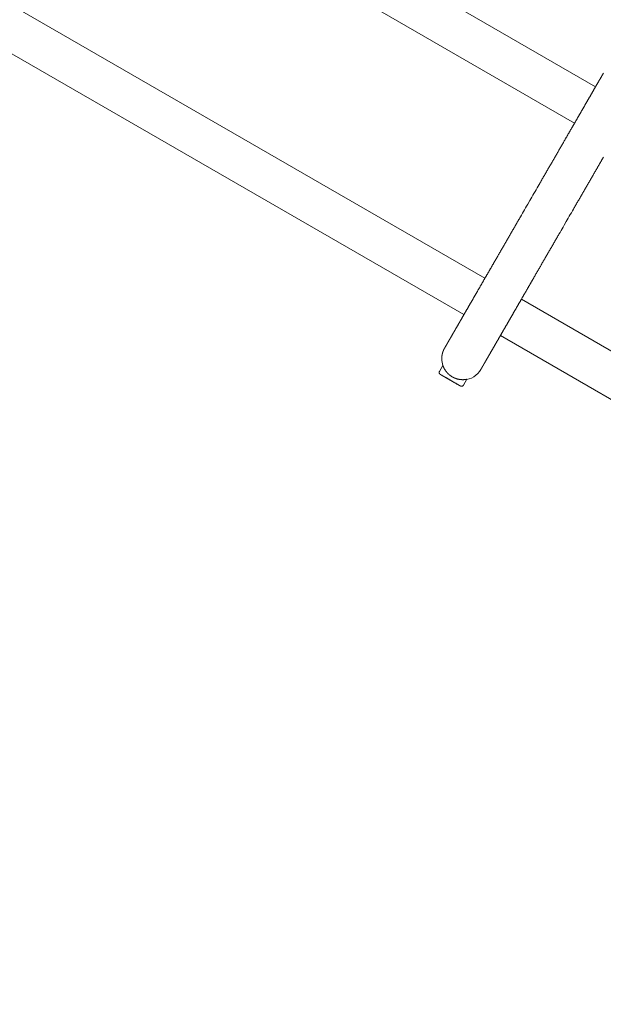
# Model space of a CAD drawing. Extents: x -7891 to 15297, y -5998 to 5934.
# Drawn here: x 8307 to 8835, y -238 to 652 of the extents above; entities that cross this region are included whole.
import ezdxf

# ---------------------------------------------------------------- set-up
doc = ezdxf.new("R2010")
doc.units = 0
doc.header["$MEASUREMENT"] = 0
doc.layers.add('B', color=3, linetype='Continuous')
doc.layers.add('PV', color=255, linetype='Continuous')
doc.styles.add('KATALOG', font='PlutoSansLight.ttf')
doc.dimstyles.new('KATALOG', dxfattribs={"dimscale": 200, "dimtxt": 1.75, "dimasz": 1, "dimexe": 0, "dimexo": 0, "dimgap": 0.3, "dimtad": 1, "dimlfac": 0.001, "dimrnd": 0.05, "dimzin": 0, "dimtxsty": 'KATALOG', "dimblk1": 'KATPFEIL', "dimblk2": 'KATPFEIL', "dimsah": 1, "dimcen": 1, "dimse1": 1, "dimse2": 1, "dimclrd": 256, "dimclre": 256, "dimclrt": 3, "dimadec": 0, "dimazin": 0, "dimtfac": 1, "dimtmove": 0, "dimatfit": 3, "dimldrblk": 'KATPFEIL', "dimfxl": 0, "dimtvp": 1, "dimtolj": 1, "dimtzin": 0, "dimarcsym": 0})

# ---------------------------------------------------------------- blocks, each defined once
blk = doc.blocks.new('KATPFEIL')
at = {"layer": 'B', "ltscale": 1000}
for p, q in [((0, -1), (0, 1)), ((-1, 0), (0, 0)), ((1, 0), (0, 0))]:
    blk.add_line(p, q, dxfattribs=at)
blk = doc.blocks.new('*D13')
at = {"layer": 'B', "lineweight": -2, "transparency": 16777216}
blk.add_line((15097.11, 5534), (15097.11, -4198.49), dxfattribs=at)
at = {"layer": 'Defpoints', "color": 0, "transparency": 16777216}
for p in [(-518.11, 5734), (2231.33, -4398.49), (15097.11, -4398.49)]:
    blk.add_point(p, dxfattribs=at)
at = {"layer": 'B', "lineweight": -2, "transparency": 16777216, "xscale": 200, "yscale": 200, "zscale": 200}
for p, rotation in [((15097.11, 5734), 90), ((15097.11, -4398.49), 270)]:
    blk.add_blockref('KATPFEIL', p, dxfattribs=dict(at, rotation=rotation))
at = {"layer": 'B', "color": 3, "transparency": 16777216, "insert": (14815.79, 667.76), "char_height": 350, "attachment_point": 5, "rotation": 90, "style": 'KATALOG'}
blk.add_mtext('\\A1;10,15', dxfattribs=at)
blk = doc.blocks.new('*D15')
at = {"layer": 'B', "lineweight": -2, "transparency": 16777216}
blk.add_line((14497.11, 4034), (14497.11, -2660.25), dxfattribs=at)
at = {"layer": 'Defpoints', "color": 0, "transparency": 16777216}
for p in [(-518.11, 4234), (2409.86, -2860.25), (14497.11, -2860.25)]:
    blk.add_point(p, dxfattribs=at)
at = {"layer": 'B', "lineweight": -2, "transparency": 16777216, "xscale": 200, "yscale": 200, "zscale": 200}
for p, rotation in [((14497.11, 4234), 90), ((14497.11, -2860.25), 270)]:
    blk.add_blockref('KATPFEIL', p, dxfattribs=dict(at, rotation=rotation))
at = {"layer": 'B', "color": 3, "transparency": 16777216, "insert": (14215.79, 686.88), "char_height": 350, "attachment_point": 5, "rotation": 90, "style": 'KATALOG'}
blk.add_mtext('\\A1;7,10', dxfattribs=at)
blk = doc.blocks.new('*D16')
at = {"layer": 'B', "lineweight": -2, "transparency": 16777216}
blk.add_line((13497.12, -5798.49), (-7490.77, -5798.49), dxfattribs=at)
at = {"layer": 'Defpoints', "color": 0, "transparency": 16777216}
for p in [(-7690.77, 1877.35), (13697.12, 779.51), (-7690.77, -5798.49)]:
    blk.add_point(p, dxfattribs=at)
at = {"layer": 'B', "lineweight": -2, "transparency": 16777216, "xscale": 200, "yscale": 200, "zscale": 200, "rotation": 180}
blk.add_blockref('KATPFEIL', (-7690.77, -5798.49), dxfattribs=at)
at = {"layer": 'B', "lineweight": -2, "transparency": 16777216, "xscale": 200, "yscale": 200, "zscale": 200}
blk.add_blockref('KATPFEIL', (13697.12, -5798.49), dxfattribs=at)
at = {"layer": 'B', "color": 3, "transparency": 16777216, "insert": (3003.17, -5517.17), "char_height": 350, "attachment_point": 5, "style": 'KATALOG'}
blk.add_mtext('\\A1;21,40', dxfattribs=at)
blk = doc.blocks.new('*D17')
at = {"layer": 'B', "lineweight": -2, "transparency": 16777216}
blk.add_line((11953.01, -5198.49), (-6005.17, -5198.49), dxfattribs=at)
at = {"layer": 'Defpoints', "color": 0, "transparency": 16777216}
for p in [(-6205.17, 1913.36), (12153.01, 811.65), (-6205.17, -5198.49)]:
    blk.add_point(p, dxfattribs=at)
at = {"layer": 'B', "lineweight": -2, "transparency": 16777216, "xscale": 200, "yscale": 200, "zscale": 200, "rotation": 180}
blk.add_blockref('KATPFEIL', (-6205.17, -5198.49), dxfattribs=at)
at = {"layer": 'B', "lineweight": -2, "transparency": 16777216, "xscale": 200, "yscale": 200, "zscale": 200}
blk.add_blockref('KATPFEIL', (12153.01, -5198.49), dxfattribs=at)
at = {"layer": 'B', "color": 3, "transparency": 16777216, "insert": (2973.92, -4917.17), "char_height": 350, "attachment_point": 5, "style": 'KATALOG'}
blk.add_mtext('\\A1;18,35', dxfattribs=at)

msp = doc.modelspace()

# ---------------------------------------------------------------- linework, layer by layer
at = {"layer": 'PV', "color": 0, "linetype": 'Continuous', "lineweight": 0}
for points in [[(8827.934, 591.736), (7994.815, 1072.741)], [(8808.931, 558.829), (7975.811, 1039.834)], [(8727.931, 418.533), (7894.811, 899.538)], [(8708.934, 385.622), (7875.815, 866.627)], [(8688.91, 345.826), (8688.91, 345.953), (8688.911, 346.078), (8688.913, 346.2), (8688.915, 346.319), (8688.917, 346.436), (8688.92, 346.55), (8688.924, 346.662), (8688.928, 346.771), (8688.933, 346.878), (8688.938, 346.983), (8688.943, 347.086), (8688.949, 347.186), (8688.956, 347.284), (8688.962, 347.38), (8688.969, 347.474), (8688.977, 347.566), (8688.985, 347.655), (8688.993, 347.743), (8689.001, 347.829), (8689.01, 347.913), (8689.019, 347.996), (8689.028, 348.076), (8689.038, 348.155), (8689.048, 348.232), (8689.058, 348.308), (8689.068, 348.381), (8689.078, 348.454), (8689.089, 348.525), (8689.099, 348.594), (8689.11, 348.662), (8689.121, 348.728), (8689.132, 348.793), (8689.143, 348.857), (8689.154, 348.92), (8689.165, 348.982), (8689.177, 349.042), (8689.188, 349.101), (8689.199, 349.159), (8689.21, 349.216), (8689.221, 349.272), (8689.232, 349.327), (8689.243, 349.382), (8689.254, 349.435), (8689.265, 349.488), (8689.276, 349.54), (8689.287, 349.591), (8689.297, 349.641), (8689.307, 349.691), (8689.317, 349.74), (8689.328, 349.789), (8689.338, 349.837), (8689.348, 349.884), (8689.358, 349.931), (8689.368, 349.977), (8689.387, 350.068), (8689.407, 350.156), (8689.426, 350.242), (8689.445, 350.325), (8689.464, 350.407), (8689.482, 350.486), (8689.501, 350.563), (8689.519, 350.638), (8689.536, 350.71), (8689.554, 350.781), (8689.572, 350.85), (8689.589, 350.917), (8689.606, 350.982), (8689.623, 351.045), (8689.639, 351.106), (8689.655, 351.166), (8689.672, 351.224), (8689.688, 351.28), (8689.703, 351.335), (8689.719, 351.387), (8689.734, 351.439), (8689.749, 351.489), (8689.764, 351.537), (8689.779, 351.584), (8689.794, 351.63), (8689.808, 351.674), (8689.822, 351.717), (8689.836, 351.759), (8689.85, 351.8), (8689.863, 351.839), (8689.877, 351.877), (8689.89, 351.914), (8689.903, 351.951), (8689.916, 351.986), (8689.929, 352.02), (8689.941, 352.053), (8689.953, 352.086), (8689.966, 352.117), (8689.978, 352.148), (8689.989, 352.178), (8690.001, 352.208), (8690.013, 352.237), (8690.024, 352.265), (8690.046, 352.319), (8690.067, 352.372), (8690.088, 352.423), (8690.108, 352.473), (8690.128, 352.522), (8690.147, 352.571), (8690.166, 352.619), (8690.184, 352.666), (8690.201, 352.712), (8690.218, 352.756), (8690.235, 352.8), (8690.252, 352.842), (8690.268, 352.883), (8690.284, 352.923), (8690.299, 352.961), (8690.314, 352.999), (8690.329, 353.035), (8690.343, 353.071), (8690.357, 353.105), (8690.37, 353.139), (8690.384, 353.172), (8690.397, 353.203), (8690.409, 353.234), (8690.422, 353.263), (8690.434, 353.292), (8690.446, 353.32), (8690.457, 353.347), (8690.468, 353.374), (8690.479, 353.399), (8690.49, 353.424), (8690.501, 353.448), (8690.511, 353.471), (8690.521, 353.494), (8690.531, 353.516), (8690.54, 353.537), (8690.549, 353.558), (8690.558, 353.578), (8690.576, 353.617), (8690.593, 353.653), (8690.609, 353.687), (8690.624, 353.72), (8690.639, 353.751), (8690.653, 353.781), (8690.667, 353.809), (8690.68, 353.837), (8690.693, 353.864), (8690.706, 353.89), (8690.73, 353.941), (8690.742, 353.966), (8690.753, 353.99), (8690.764, 354.013), (8690.775, 354.036), (8690.785, 354.057), (8690.795, 354.079), (8690.805, 354.099), (8690.815, 354.119), (8690.824, 354.138), (8690.833, 354.157), (8690.842, 354.175), (8690.85, 354.192), (8690.867, 354.225), (8690.882, 354.256), (8690.897, 354.286), (8690.91, 354.313), (8690.923, 354.339), (8690.936, 354.364), (8690.948, 354.387), (8690.959, 354.409), (8690.97, 354.43), (8690.98, 354.451), (8690.99, 354.47), (8691, 354.489), (8691.009, 354.507), (8691.018, 354.525), (8691.027, 354.542), (8691.035, 354.558), (8691.043, 354.573), (8691.051, 354.588), (8691.058, 354.602), (8691.065, 354.616), (8691.079, 354.642), (8691.091, 354.666), (8691.103, 354.688), (8691.114, 354.708), (8691.124, 354.728), (8691.134, 354.746), (8691.143, 354.763), (8691.151, 354.779), (8691.16, 354.794), (8691.168, 354.809), (8691.175, 354.823), (8691.182, 354.836), (8691.189, 354.848), (8691.195, 354.86), (8691.201, 354.871), (8691.212, 354.892), (8691.223, 354.911), (8691.232, 354.929), (8691.241, 354.945), (8691.25, 354.96), (8691.257, 354.974), (8691.264, 354.987), (8691.271, 354.999), (8691.277, 355.01), (8691.283, 355.02), (8691.288, 355.03), (8691.293, 355.04), (8691.303, 355.057), (8691.311, 355.072), (8691.319, 355.086), (8691.326, 355.098), (8691.332, 355.109), (8691.338, 355.119), (8691.343, 355.129), (8691.348, 355.138), (8691.353, 355.146), (8691.357, 355.154), (8691.365, 355.169), (8691.372, 355.181), (8691.378, 355.192), (8691.384, 355.202), (8691.389, 355.21), (8691.397, 355.225), (8691.413, 355.252), (8691.428, 355.278), (8691.441, 355.303), (8691.455, 355.326), (8691.467, 355.348), (8691.48, 355.369), (8691.492, 355.39), (8691.538, 355.472), (8691.55, 355.493), (8691.563, 355.514), (8691.575, 355.536), (8691.589, 355.559), (8691.603, 355.584), (8691.618, 355.61), (8691.634, 355.637), (8691.65, 355.666), (8691.668, 355.697), (8691.687, 355.73), (8691.707, 355.765), (8691.727, 355.8), (8691.748, 355.837), (8691.77, 355.874), (8691.793, 355.913), (8691.816, 355.954), (8691.84, 355.995), (8691.864, 356.038), (8691.889, 356.082), (8691.915, 356.127), (8691.942, 356.173), (8691.969, 356.22), (8691.997, 356.269), (8692.026, 356.319), (8692.056, 356.37), (8692.086, 356.423), (8692.117, 356.476), (8692.148, 356.531), (8692.181, 356.587), (8692.214, 356.644), (8692.247, 356.703), (8692.282, 356.763), (8692.317, 356.824), (8692.353, 356.886), (8692.389, 356.949), (8692.427, 357.014), (8692.465, 357.08), (8692.504, 357.147), (8692.543, 357.216), (8692.583, 357.285), (8692.624, 357.356), (8692.666, 357.428), (8692.708, 357.501), (8692.751, 357.576), (8692.794, 357.652), (8692.839, 357.729), (8692.884, 357.807), (8692.93, 357.886), (8692.976, 357.967), (8693.024, 358.049), (8693.071, 358.132), (8693.12, 358.217), (8693.169, 358.302), (8693.22, 358.389), (8693.27, 358.477), (8693.322, 358.566), (8693.374, 358.657), (8693.427, 358.748), (8693.48, 358.841), (8693.535, 358.935), (8693.59, 359.031), (8693.645, 359.127), (8693.702, 359.225), (8693.759, 359.324), (8693.817, 359.424), (8693.875, 359.526), (8693.934, 359.629), (8693.994, 359.732), (8694.055, 359.837), (8694.116, 359.944), (8694.178, 360.051), (8694.241, 360.16), (8694.304, 360.27), (8694.368, 360.381), (8694.433, 360.493), (8694.499, 360.607), (8694.565, 360.722), (8694.632, 360.838), (8694.699, 360.955), (8694.768, 361.073), (8694.837, 361.193), (8694.906, 361.313), (8694.977, 361.435), (8695.048, 361.558), (8695.119, 361.683), (8695.192, 361.808), (8695.265, 361.935), (8695.339, 362.063), (8695.413, 362.192), (8695.488, 362.322), (8695.564, 362.454), (8695.641, 362.586), (8695.718, 362.72), (8695.796, 362.855), (8695.874, 362.991), (8695.954, 363.129), (8696.034, 363.267), (8696.114, 363.407), (8696.196, 363.548), (8696.278, 363.69), (8696.36, 363.834), (8696.444, 363.978), (8696.528, 364.124), (8696.612, 364.271), (8696.698, 364.418), (8696.784, 364.568), (8696.871, 364.718), (8696.958, 364.869), (8697.046, 365.022), (8697.135, 365.176), (8697.224, 365.331), (8697.314, 365.487), (8697.405, 365.644), (8697.496, 365.803), (8697.589, 365.962), (8697.681, 366.123), (8697.775, 366.285), (8697.869, 366.448), (8697.964, 366.612), (8698.059, 366.778), (8698.155, 366.944), (8698.252, 367.112), (8698.349, 367.281), (8698.447, 367.451), (8698.546, 367.622), (8698.645, 367.794), (8698.745, 367.967), (8698.846, 368.142), (8698.947, 368.317), (8699.049, 368.494), (8699.152, 368.672), (8699.255, 368.851), (8699.359, 369.031), (8699.464, 369.213), (8699.569, 369.395), (8699.675, 369.579), (8699.782, 369.763), (8699.889, 369.949), (8699.997, 370.136), (8700.105, 370.324), (8700.214, 370.513), (8700.324, 370.703), (8700.435, 370.894), (8700.546, 371.087), (8700.657, 371.28), (8700.77, 371.475), (8700.883, 371.671), (8700.996, 371.868), (8701.11, 372.066), (8701.225, 372.265), (8701.341, 372.465), (8701.457, 372.666), (8701.574, 372.868), (8701.691, 373.072), (8701.809, 373.276), (8701.928, 373.482), (8702.047, 373.689), (8702.167, 373.896), (8702.288, 374.105), (8702.409, 374.315), (8702.53, 374.526), (8702.653, 374.738), (8702.776, 374.951), (8702.899, 375.166), (8703.024, 375.381), (8703.149, 375.597), (8703.274, 375.815), (8703.4, 376.033), (8703.527, 376.253), (8703.654, 376.473), (8703.782, 376.695), (8703.911, 376.918), (8704.04, 377.142), (8704.169, 377.366), (8704.3, 377.592), (8704.431, 377.819), (8704.562, 378.047), (8704.694, 378.276), (8704.827, 378.506), (8704.961, 378.737), (8705.095, 378.969), (8705.229, 379.202), (8705.364, 379.437), (8705.5, 379.672), (8705.636, 379.908), (8705.773, 380.145), (8705.911, 380.383), (8706.049, 380.623), (8706.188, 380.863), (8706.327, 381.104), (8706.467, 381.347), (8706.607, 381.59), (8706.748, 381.834), (8706.89, 382.08), (8707.032, 382.326), (8707.175, 382.573), (8707.318, 382.822), (8707.462, 383.071), (8707.606, 383.321), (8707.751, 383.573), (8707.897, 383.825), (8708.043, 384.078), (8708.19, 384.333), (8708.337, 384.588), (8708.485, 384.844), (8708.634, 385.101), (8708.783, 385.36), (8708.932, 385.619), (8709.083, 385.879), (8709.233, 386.14), (8709.385, 386.402), (8709.536, 386.665), (8709.689, 386.929), (8709.842, 387.194), (8709.995, 387.46), (8710.149, 387.727), (8710.304, 387.995), (8710.459, 388.264), (8710.615, 388.533), (8710.771, 388.804), (8710.928, 389.076), (8711.085, 389.348), (8711.243, 389.622), (8711.401, 389.896), (8711.56, 390.171), (8711.719, 390.448), (8711.879, 390.725), (8712.04, 391.003), (8712.201, 391.282), (8712.363, 391.562), (8712.525, 391.843), (8712.687, 392.125), (8712.851, 392.407), (8713.014, 392.691), (8713.178, 392.975), (8713.343, 393.261), (8713.508, 393.547), (8713.674, 393.834), (8713.84, 394.122), (8714.007, 394.411), (8714.175, 394.701), (8714.342, 394.992), (8714.511, 395.283), (8714.68, 395.576), (8714.849, 395.869), (8715.019, 396.164), (8715.189, 396.459), (8715.36, 396.755), (8715.531, 397.051), (8715.703, 397.349), (8715.875, 397.648), (8716.048, 397.947), (8716.222, 398.247), (8716.395, 398.549), (8716.57, 398.851), (8716.745, 399.153), (8716.92, 399.457), (8717.096, 399.762), (8717.272, 400.067), (8717.449, 400.373), (8717.626, 400.68), (8717.803, 400.988), (8717.982, 401.297), (8718.16, 401.606), (8718.339, 401.917), (8718.519, 402.228), (8718.699, 402.54), (8718.88, 402.852), (8719.061, 403.166), (8719.242, 403.48), (8719.424, 403.795), (8719.606, 404.111), (8719.789, 404.428), (8719.973, 404.746), (8720.156, 405.064), (8720.34, 405.383), (8720.525, 405.703), (8720.71, 406.024), (8720.896, 406.345), (8721.082, 406.668), (8721.268, 406.991), (8721.455, 407.314), (8721.643, 407.639), (8721.83, 407.964), (8722.019, 408.29), (8722.207, 408.617), (8722.396, 408.945), (8722.586, 409.273), (8722.776, 409.602), (8722.966, 409.932), (8723.157, 410.263), (8723.348, 410.594), (8723.54, 410.926), (8723.732, 411.259), (8723.925, 411.592), (8724.118, 411.927), (8724.311, 412.261), (8724.505, 412.597), (8724.699, 412.934), (8724.893, 413.271), (8725.088, 413.608), (8725.284, 413.947), (8725.48, 414.286), (8725.676, 414.626), (8725.873, 414.967), (8726.07, 415.308), (8726.267, 415.65), (8726.465, 415.993), (8726.663, 416.336), (8726.862, 416.68), (8727.061, 417.025), (8727.26, 417.37), (8727.46, 417.716), (8727.66, 418.063), (8727.861, 418.411), (8728.061, 418.759), (8728.263, 419.107), (8728.464, 419.457), (8728.667, 419.807), (8728.869, 420.158), (8729.072, 420.509), (8729.275, 420.861), (8729.479, 421.214), (8729.682, 421.567), (8729.887, 421.921), (8730.091, 422.275), (8730.296, 422.63), (8730.502, 422.986), (8730.707, 423.342), (8730.914, 423.699), (8731.12, 424.057), (8731.327, 424.415), (8731.534, 424.774), (8731.741, 425.134), (8731.949, 425.494), (8732.157, 425.854), (8732.366, 426.215), (8732.575, 426.577), (8732.784, 426.94), (8732.993, 427.302), (8733.203, 427.666), (8733.414, 428.03), (8733.624, 428.395), (8733.835, 428.76), (8734.046, 429.126), (8734.258, 429.492), (8734.469, 429.859), (8734.682, 430.227), (8734.894, 430.595), (8735.107, 430.963), (8735.32, 431.332), (8735.533, 431.702), (8735.747, 432.072), (8735.961, 432.443), (8736.39, 433.186), (8736.82, 433.931), (8737.251, 434.678), (8737.684, 435.428), (8738.118, 436.179), (8738.553, 436.932), (8738.988, 437.687), (8739.426, 438.444), (8739.864, 439.203), (8740.303, 439.964), (8740.743, 440.727), (8741.185, 441.491), (8741.627, 442.258), (8742.07, 443.026), (8742.515, 443.795), (8742.96, 444.567), (8743.406, 445.34), (8743.854, 446.115), (8744.302, 446.891), (8744.751, 447.669), (8745.201, 448.448), (8745.652, 449.229), (8746.103, 450.012), (8746.556, 450.796), (8747.009, 451.581), (8747.463, 452.368), (8747.918, 453.156), (8748.374, 453.945), (8748.831, 454.736), (8749.288, 455.528), (8749.746, 456.321), (8750.204, 457.116), (8750.664, 457.911), (8751.124, 458.708), (8751.584, 459.506), (8752.046, 460.305), (8752.508, 461.105), (8752.97, 461.906), (8753.433, 462.709), (8753.897, 463.512), (8754.361, 464.316), (8754.826, 465.121), (8755.291, 465.927), (8755.757, 466.733), (8756.223, 467.541), (8756.69, 468.349), (8757.157, 469.159), (8757.625, 469.968), (8758.093, 470.779), (8758.561, 471.59), (8759.03, 472.402), (8759.499, 473.215), (8759.968, 474.028), (8760.908, 475.656), (8761.849, 477.285), (8762.791, 478.917), (8763.734, 480.55), (8764.677, 482.184), (8765.621, 483.819), (8766.566, 485.455), (8768.456, 488.728), (8770.345, 492.001), (8771.29, 493.637), (8772.234, 495.272), (8773.177, 496.907), (8774.12, 498.54), (8775.062, 500.171), (8776.003, 501.801), (8776.943, 503.428), (8777.412, 504.242), (8777.881, 505.054), (8778.35, 505.866), (8778.818, 506.677), (8779.286, 507.488), (8779.754, 508.297), (8780.221, 509.106), (8780.688, 509.915), (8781.154, 510.722), (8781.62, 511.529), (8782.085, 512.335), (8782.55, 513.14), (8783.014, 513.944), (8783.478, 514.747), (8783.941, 515.549), (8784.403, 516.35), (8784.865, 517.15), (8785.327, 517.949), (8785.787, 518.747), (8786.247, 519.544), (8786.707, 520.339), (8787.165, 521.134), (8787.623, 521.927), (8788.08, 522.719), (8788.537, 523.509), (8788.993, 524.299), (8789.448, 525.087), (8789.902, 525.873), (8790.355, 526.658), (8790.808, 527.442), (8791.259, 528.224), (8791.71, 529.005), (8792.16, 529.785), (8792.609, 530.562), (8793.058, 531.338), (8793.505, 532.113), (8793.951, 532.886), (8794.396, 533.657), (8794.841, 534.427), (8795.284, 535.195), (8795.727, 535.961), (8796.168, 536.725), (8796.608, 537.488), (8797.047, 538.248), (8797.486, 539.007), (8797.923, 539.764), (8798.359, 540.519), (8798.793, 541.272), (8799.227, 542.023), (8799.66, 542.772), (8800.091, 543.519), (8800.521, 544.264), (8800.736, 544.636), (8800.95, 545.007), (8801.164, 545.378), (8801.378, 545.748), (8801.591, 546.118), (8801.804, 546.487), (8802.017, 546.855), (8802.229, 547.223), (8802.442, 547.591), (8802.653, 547.957), (8802.865, 548.324), (8803.076, 548.689), (8803.287, 549.054), (8803.497, 549.419), (8803.708, 549.783), (8803.918, 550.147), (8804.127, 550.509), (8804.336, 550.872), (8804.545, 551.233), (8804.754, 551.594), (8804.962, 551.955), (8805.17, 552.315), (8805.377, 552.674), (8805.584, 553.033), (8805.791, 553.391), (8805.997, 553.749), (8806.204, 554.105), (8806.409, 554.462), (8806.615, 554.817), (8806.82, 555.172), (8807.024, 555.527), (8807.229, 555.881), (8807.433, 556.234), (8807.636, 556.586), (8807.839, 556.938), (8808.042, 557.289), (8808.244, 557.64), (8808.447, 557.99), (8808.648, 558.339), (8808.85, 558.688), (8809.051, 559.036), (8809.251, 559.383), (8809.451, 559.73), (8809.651, 560.076), (8809.85, 560.421), (8810.049, 560.766), (8810.248, 561.11), (8810.446, 561.453), (8810.644, 561.795), (8810.841, 562.137), (8811.038, 562.479), (8811.235, 562.819), (8811.431, 563.159), (8811.627, 563.498), (8811.823, 563.836), (8812.018, 564.174), (8812.212, 564.511), (8812.406, 564.847), (8812.6, 565.183), (8812.793, 565.518), (8812.986, 565.852), (8813.179, 566.185), (8813.371, 566.518), (8813.563, 566.85), (8813.754, 567.181), (8813.945, 567.511), (8814.135, 567.841), (8814.325, 568.17), (8814.515, 568.498), (8814.704, 568.826), (8814.892, 569.153), (8815.081, 569.479), (8815.268, 569.804), (8815.456, 570.128), (8815.643, 570.452), (8815.829, 570.775), (8816.015, 571.097), (8816.201, 571.418), (8816.386, 571.739), (8816.571, 572.059), (8816.755, 572.378), (8816.939, 572.696), (8817.122, 573.013), (8817.305, 573.33), (8817.487, 573.646), (8817.669, 573.961), (8817.85, 574.275), (8818.031, 574.588), (8818.212, 574.901), (8818.392, 575.213), (8818.572, 575.524), (8818.751, 575.834), (8818.929, 576.143), (8819.108, 576.452), (8819.285, 576.76), (8819.462, 577.066), (8819.639, 577.372), (8819.815, 577.678), (8819.991, 577.982), (8820.167, 578.286), (8820.341, 578.588), (8820.516, 578.89), (8820.689, 579.191), (8820.863, 579.491), (8821.036, 579.791), (8821.208, 580.089), (8821.38, 580.387), (8821.551, 580.683), (8821.722, 580.979), (8821.892, 581.274), (8822.062, 581.568), (8822.232, 581.861), (8822.4, 582.154), (8822.569, 582.445), (8822.736, 582.736), (8822.904, 583.026), (8823.071, 583.314), (8823.237, 583.602), (8823.403, 583.889), (8823.568, 584.175), (8823.733, 584.461), (8823.897, 584.745), (8824.06, 585.028), (8824.224, 585.311), (8824.386, 585.593), (8824.548, 585.873), (8824.71, 586.153), (8824.871, 586.432), (8825.032, 586.71), (8825.192, 586.987), (8825.351, 587.263), (8825.51, 587.538), (8825.668, 587.813), (8825.826, 588.086), (8825.983, 588.358), (8826.14, 588.63), (8826.296, 588.9), (8826.452, 589.17), (8826.607, 589.438), (8826.762, 589.706), (8826.916, 589.973), (8827.069, 590.238), (8827.222, 590.503), (8827.375, 590.767), (8827.526, 591.03), (8827.678, 591.292), (8827.828, 591.553), (8827.979, 591.813), (8828.128, 592.072), (8828.277, 592.33), (8828.426, 592.587), (8828.574, 592.843), (8828.721, 593.098), (8828.868, 593.352), (8829.014, 593.606), (8829.16, 593.858), (8829.305, 594.109), (8829.449, 594.359), (8829.593, 594.608), (8829.736, 594.856), (8829.879, 595.104), (8830.021, 595.35), (8830.163, 595.595), (8830.304, 595.839), (8830.444, 596.082), (8830.584, 596.324), (8830.723, 596.566), (8830.862, 596.806), (8831, 597.045), (8831.138, 597.283), (8831.275, 597.52), (8831.411, 597.756), (8831.547, 597.991), (8831.682, 598.225), (8831.816, 598.458), (8831.95, 598.69), (8832.084, 598.921), (8832.217, 599.151), (8832.349, 599.379), (8832.48, 599.607), (8832.611, 599.834), (8832.742, 600.06), (8832.871, 600.284), (8833, 600.508), (8833.129, 600.73), (8833.257, 600.952), (8833.384, 601.172), (8833.511, 601.392), (8833.637, 601.61), (8833.762, 601.827), (8833.887, 602.043), (8834.012, 602.259), (8834.135, 602.473), (8834.258, 602.686), (8834.381, 602.897), (8834.502, 603.108), (8834.624, 603.318), (8834.744, 603.527), (8834.864, 603.734), (8834.983, 603.941)], [(8724.43, 336.441), (8724.43, 336.441), (8724.431, 336.442), (8724.432, 336.444), (8724.433, 336.447), (8724.435, 336.45), (8724.437, 336.453), (8724.439, 336.457), (8724.442, 336.462), (8724.445, 336.468), (8724.449, 336.474), (8724.452, 336.48), (8724.456, 336.487), (8724.465, 336.502), (8724.474, 336.518), (8724.485, 336.536), (8724.496, 336.556), (8724.508, 336.576), (8724.52, 336.598), (8724.534, 336.622), (8724.548, 336.646), (8724.563, 336.672), (8724.579, 336.7), (8724.595, 336.728), (8724.612, 336.758), (8724.63, 336.789), (8724.649, 336.822), (8724.668, 336.856), (8724.689, 336.891), (8724.71, 336.927), (8724.731, 336.965), (8724.754, 337.004), (8724.777, 337.044), (8724.801, 337.085), (8724.825, 337.128), (8724.851, 337.172), (8724.877, 337.217), (8724.903, 337.263), (8724.931, 337.311), (8724.959, 337.36), (8724.987, 337.41), (8725.017, 337.461), (8725.047, 337.513), (8725.078, 337.567), (8725.11, 337.622), (8725.142, 337.678), (8725.175, 337.735), (8725.209, 337.794), (8725.243, 337.853), (8725.278, 337.914), (8725.314, 337.976), (8725.351, 338.04), (8725.388, 338.104), (8725.426, 338.17), (8725.464, 338.237), (8725.504, 338.305), (8725.544, 338.374), (8725.584, 338.445), (8725.626, 338.517), (8725.668, 338.59), (8725.711, 338.664), (8725.754, 338.739), (8725.798, 338.816), (8725.843, 338.894), (8725.889, 338.973), (8725.935, 339.053), (8725.982, 339.134), (8726.029, 339.217), (8726.078, 339.301), (8726.127, 339.386), (8726.176, 339.472), (8726.227, 339.559), (8726.278, 339.648), (8726.33, 339.738), (8726.382, 339.829), (8726.435, 339.921), (8726.489, 340.014), (8726.543, 340.109), (8726.599, 340.204), (8726.655, 340.301), (8726.711, 340.399), (8726.768, 340.498), (8726.826, 340.599), (8726.885, 340.7), (8726.944, 340.803), (8727.004, 340.907), (8727.065, 341.012), (8727.126, 341.119), (8727.188, 341.226), (8727.251, 341.335), (8727.314, 341.444), (8727.378, 341.555), (8727.443, 341.668), (8727.508, 341.781), (8727.574, 341.895), (8727.641, 342.011), (8727.708, 342.128), (8727.776, 342.246), (8727.845, 342.365), (8727.915, 342.486), (8727.985, 342.607), (8728.055, 342.73), (8728.127, 342.854), (8728.199, 342.979), (8728.272, 343.105), (8728.345, 343.232), (8728.419, 343.36), (8728.494, 343.49), (8728.57, 343.621), (8728.646, 343.753), (8728.722, 343.886), (8728.8, 344.02), (8728.878, 344.155), (8728.957, 344.292), (8729.036, 344.429), (8729.116, 344.568), (8729.197, 344.708), (8729.278, 344.849), (8729.36, 344.991), (8729.443, 345.135), (8729.526, 345.279), (8729.61, 345.425), (8729.695, 345.572), (8729.78, 345.72), (8729.866, 345.869), (8729.953, 346.019), (8730.04, 346.17), (8730.128, 346.323), (8730.217, 346.476), (8730.306, 346.631), (8730.396, 346.787), (8730.487, 346.943), (8730.578, 347.102), (8730.67, 347.261), (8730.762, 347.421), (8730.855, 347.582), (8730.949, 347.745), (8731.043, 347.909), (8731.138, 348.073), (8731.234, 348.239), (8731.331, 348.406), (8731.428, 348.574), (8731.525, 348.743), (8731.623, 348.914), (8731.722, 349.085), (8731.822, 349.257), (8731.922, 349.431), (8732.023, 349.606), (8732.124, 349.781), (8732.226, 349.958), (8732.329, 350.136), (8732.432, 350.315), (8732.536, 350.495), (8732.641, 350.677), (8732.746, 350.859), (8732.852, 351.042), (8732.958, 351.227), (8733.065, 351.412), (8733.173, 351.599), (8733.281, 351.787), (8733.39, 351.976), (8733.5, 352.166), (8733.61, 352.356), (8733.721, 352.549), (8733.832, 352.742), (8733.944, 352.936), (8734.057, 353.131), (8734.17, 353.327), (8734.284, 353.525), (8734.399, 353.723), (8734.514, 353.923), (8734.63, 354.123), (8734.746, 354.325), (8734.863, 354.527), (8734.98, 354.731), (8735.099, 354.936), (8735.217, 355.142), (8735.337, 355.348), (8735.457, 355.556), (8735.577, 355.765), (8735.698, 355.975), (8735.82, 356.186), (8735.943, 356.398), (8736.066, 356.611), (8736.189, 356.825), (8736.313, 357.04), (8736.438, 357.257), (8736.563, 357.474), (8736.689, 357.692), (8736.816, 357.911), (8736.943, 358.131), (8737.071, 358.353), (8737.199, 358.575), (8737.328, 358.798), (8737.457, 359.023), (8737.587, 359.248), (8737.718, 359.474), (8737.849, 359.702), (8737.981, 359.93), (8738.113, 360.159), (8738.246, 360.39), (8738.38, 360.621), (8738.514, 360.853), (8738.648, 361.087), (8738.784, 361.321), (8738.92, 361.556), (8739.056, 361.793), (8739.193, 362.03), (8739.33, 362.268), (8739.468, 362.507), (8739.607, 362.748), (8739.746, 362.989), (8739.886, 363.231), (8740.026, 363.474), (8740.167, 363.718), (8740.309, 363.963), (8740.451, 364.21), (8740.593, 364.457), (8740.737, 364.705), (8740.88, 364.953), (8741.024, 365.203), (8741.169, 365.454), (8741.315, 365.706), (8741.46, 365.959), (8741.607, 366.212), (8741.754, 366.467), (8741.901, 366.723), (8742.049, 366.979), (8742.198, 367.237), (8742.347, 367.495), (8742.497, 367.754), (8742.647, 368.015), (8742.798, 368.276), (8742.949, 368.538), (8743.101, 368.801), (8743.253, 369.065), (8743.406, 369.33), (8743.559, 369.596), (8743.713, 369.862), (8743.868, 370.13), (8744.023, 370.398), (8744.178, 370.668), (8744.334, 370.938), (8744.491, 371.209), (8744.648, 371.482), (8744.806, 371.755), (8744.964, 372.029), (8745.122, 372.303), (8745.282, 372.579), (8745.441, 372.856), (8745.601, 373.133), (8745.762, 373.412), (8745.923, 373.691), (8746.085, 373.971), (8746.247, 374.252), (8746.41, 374.534), (8746.573, 374.816), (8746.737, 375.1), (8746.901, 375.385), (8747.066, 375.67), (8747.231, 375.956), (8747.396, 376.243), (8747.563, 376.531), (8747.729, 376.82), (8747.896, 377.109), (8748.064, 377.4), (8748.232, 377.691), (8748.401, 377.983), (8748.57, 378.276), (8748.739, 378.57), (8748.909, 378.864), (8749.08, 379.16), (8749.251, 379.456), (8749.423, 379.753), (8749.594, 380.051), (8749.767, 380.35), (8749.94, 380.649), (8750.113, 380.95), (8750.287, 381.251), (8750.461, 381.553), (8750.636, 381.856), (8750.811, 382.159), (8750.987, 382.464), (8751.163, 382.769), (8751.34, 383.075), (8751.517, 383.382), (8751.694, 383.689), (8751.872, 383.998), (8752.051, 384.307), (8752.23, 384.617), (8752.409, 384.927), (8752.589, 385.239), (8752.769, 385.551), (8752.95, 385.864), (8753.131, 386.178), (8753.312, 386.492), (8753.494, 386.808), (8753.677, 387.124), (8753.86, 387.44), (8754.043, 387.758), (8754.227, 388.076), (8754.411, 388.395), (8754.595, 388.715), (8754.78, 389.036), (8754.966, 389.357), (8755.152, 389.679), (8755.338, 390.001), (8755.525, 390.325), (8755.712, 390.649), (8755.899, 390.974), (8756.087, 391.3), (8756.276, 391.626), (8756.465, 391.953), (8756.654, 392.281), (8756.843, 392.609), (8757.033, 392.938), (8757.224, 393.268), (8757.415, 393.599), (8757.606, 393.93), (8757.797, 394.262), (8757.989, 394.595), (8758.182, 394.928), (8758.375, 395.262), (8758.568, 395.597), (8758.761, 395.932), (8758.955, 396.268), (8759.15, 396.605), (8759.344, 396.942), (8759.54, 397.28), (8759.735, 397.619), (8759.931, 397.958), (8760.127, 398.298), (8760.324, 398.639), (8760.521, 398.98), (8760.718, 399.322), (8760.916, 399.665), (8761.114, 400.008), (8761.313, 400.352), (8761.512, 400.696), (8761.711, 401.041), (8761.91, 401.387), (8762.11, 401.733), (8762.311, 402.08), (8762.511, 402.428), (8762.712, 402.776), (8762.914, 403.125), (8763.115, 403.475), (8763.318, 403.825), (8763.52, 404.175), (8763.723, 404.527), (8763.926, 404.878), (8764.129, 405.231), (8764.333, 405.584), (8764.537, 405.937), (8764.742, 406.292), (8764.946, 406.646), (8765.152, 407.002), (8765.357, 407.358), (8765.563, 407.714), (8765.769, 408.071), (8765.975, 408.429), (8766.182, 408.787), (8766.389, 409.146), (8766.597, 409.505), (8766.804, 409.865), (8767.012, 410.225), (8767.221, 410.586), (8767.429, 410.948), (8767.638, 411.31), (8767.848, 411.672), (8768.057, 412.035), (8768.267, 412.399), (8768.477, 412.763), (8768.688, 413.128), (8768.899, 413.493), (8769.11, 413.858), (8769.321, 414.225), (8769.533, 414.591), (8769.745, 414.958), (8769.957, 415.326), (8770.17, 415.694), (8770.382, 416.063), (8770.596, 416.432), (8770.809, 416.802), (8771.023, 417.172), (8771.237, 417.543), (8771.451, 417.914), (8771.665, 418.285), (8771.88, 418.657), (8772.095, 419.03), (8772.31, 419.403), (8772.526, 419.776), (8772.742, 420.15), (8772.958, 420.524), (8773.174, 420.899), (8773.391, 421.274), (8773.608, 421.65), (8774.042, 422.403), (8774.478, 423.157), (8774.914, 423.913), (8775.352, 424.671), (8775.79, 425.43), (8776.229, 426.191), (8776.67, 426.954), (8777.111, 427.718), (8777.553, 428.483), (8777.996, 429.251), (8778.439, 430.019), (8778.884, 430.789), (8779.329, 431.561), (8779.776, 432.334), (8780.222, 433.108), (8780.67, 433.884), (8781.119, 434.661), (8781.568, 435.439), (8782.018, 436.218), (8782.469, 436.999), (8782.92, 437.781), (8783.372, 438.564), (8783.825, 439.348), (8784.278, 440.133), (8784.732, 440.92), (8785.187, 441.707), (8785.642, 442.495), (8786.098, 443.285), (8786.554, 444.075), (8787.011, 444.867), (8787.468, 445.659), (8787.926, 446.452), (8788.384, 447.246), (8788.843, 448.041), (8789.303, 448.836), (8789.762, 449.633), (8790.223, 450.43), (8790.683, 451.227), (8791.144, 452.026), (8791.605, 452.825), (8792.067, 453.625), (8792.529, 454.425), (8792.991, 455.226), (8793.454, 456.027), (8793.917, 456.829), (8794.38, 457.631), (8794.844, 458.434), (8795.771, 460.041), (8796.7, 461.649), (8797.629, 463.258), (8798.559, 464.869), (8799.489, 466.48), (8801.35, 469.703), (8803.211, 472.926), (8804.141, 474.537), (8805.07, 476.147), (8806, 477.757), (8806.928, 479.365), (8807.856, 480.971), (8808.319, 481.774), (8808.782, 482.577), (8809.245, 483.378), (8809.708, 484.18), (8810.17, 484.981), (8810.633, 485.781), (8811.094, 486.581), (8811.556, 487.38), (8812.017, 488.178), (8812.477, 488.976), (8812.937, 489.773), (8813.397, 490.569), (8813.856, 491.365), (8814.315, 492.159), (8814.774, 492.953), (8815.232, 493.746), (8815.689, 494.539), (8816.146, 495.33), (8816.602, 496.12), (8817.058, 496.91), (8817.513, 497.698), (8817.968, 498.486), (8818.422, 499.272), (8818.875, 500.057), (8819.328, 500.841), (8819.78, 501.624), (8820.232, 502.406), (8820.682, 503.187), (8821.132, 503.966), (8821.582, 504.744), (8822.03, 505.521), (8822.478, 506.297), (8822.925, 507.071), (8823.371, 507.844), (8823.817, 508.615), (8824.261, 509.386), (8824.705, 510.154), (8825.148, 510.921), (8825.59, 511.687), (8826.031, 512.451), (8826.472, 513.214), (8826.911, 513.975), (8827.35, 514.734), (8827.787, 515.492), (8828.224, 516.248), (8828.659, 517.002), (8829.094, 517.754), (8829.311, 518.13), (8829.527, 518.505), (8829.744, 518.88), (8829.96, 519.254), (8830.176, 519.628), (8830.391, 520.002), (8830.607, 520.375), (8830.822, 520.747), (8831.036, 521.119), (8831.251, 521.491), (8831.465, 521.862), (8831.679, 522.232), (8831.893, 522.602), (8832.106, 522.972), (8832.319, 523.341), (8832.532, 523.71), (8832.745, 524.078), (8832.957, 524.446), (8833.169, 524.813), (8833.381, 525.179), (8833.592, 525.546), (8833.803, 525.911), (8834.014, 526.276), (8834.225, 526.641), (8834.435, 527.005), (8834.645, 527.369), (8834.855, 527.732), (8835.064, 528.094)], [(8944.374, 293.569), (8760.84, 399.533)], [(8925.374, 260.66), (8741.843, 366.622)], [(8686.835, 334.298), (8689.93, 339.66)], [(8688.91, 345.547), (8688.91, 345.826)], [(8689.93, 339.66), (8689.92, 339.688), (8689.911, 339.714), (8689.904, 339.737), (8689.897, 339.757), (8689.891, 339.774), (8689.886, 339.789), (8689.883, 339.8), (8689.88, 339.809), (8689.878, 339.815), (8689.877, 339.818), (8689.877, 339.817), (8689.878, 339.814), (8689.88, 339.808), (8689.883, 339.8), (8689.887, 339.788), (8689.892, 339.773), (8689.898, 339.756), (8689.904, 339.736), (8689.912, 339.712), (8689.921, 339.686), (8689.931, 339.657), (8689.942, 339.626), (8689.954, 339.591), (8689.967, 339.554), (8689.981, 339.514), (8689.996, 339.471), (8690.012, 339.425), (8690.029, 339.377), (8690.048, 339.326), (8690.067, 339.273), (8690.088, 339.217), (8690.109, 339.159), (8690.132, 339.098), (8690.156, 339.035), (8690.181, 338.969), (8690.208, 338.902), (8690.235, 338.832), (8690.264, 338.76), (8690.293, 338.686), (8690.324, 338.609), (8690.357, 338.531), (8690.39, 338.451), (8690.425, 338.369), (8690.461, 338.285), (8690.498, 338.2), (8690.537, 338.113), (8690.577, 338.024), (8690.618, 337.933), (8690.66, 337.842), (8690.704, 337.748), (8690.748, 337.654), (8690.794, 337.558), (8690.842, 337.461), (8690.89, 337.363), (8690.94, 337.264), (8690.99, 337.164), (8691.095, 336.961), (8691.205, 336.754), (8691.32, 336.545), (8691.439, 336.334), (8691.562, 336.122), (8691.691, 335.908), (8691.823, 335.694), (8691.892, 335.586), (8691.962, 335.476), (8692.034, 335.366), (8692.108, 335.255), (8692.184, 335.143), (8692.261, 335.03), (8692.34, 334.916), (8692.421, 334.802), (8692.504, 334.687), (8692.588, 334.572), (8692.674, 334.455), (8692.761, 334.339), (8692.851, 334.222), (8692.942, 334.104), (8693.035, 333.987), (8693.129, 333.869), (8693.225, 333.75), (8693.323, 333.632), (8693.423, 333.514), (8693.524, 333.395), (8693.627, 333.276), (8693.731, 333.158), (8693.838, 333.04), (8693.945, 332.922), (8694.055, 332.804), (8694.166, 332.686), (8694.279, 332.569), (8694.393, 332.452), (8694.509, 332.335), (8694.627, 332.219), (8694.746, 332.104), (8694.867, 331.989), (8694.989, 331.875), (8695.112, 331.761), (8695.237, 331.649), (8695.364, 331.536), (8695.491, 331.425), (8695.62, 331.315), (8695.751, 331.205), (8695.882, 331.097), (8696.015, 330.989), (8696.149, 330.883), (8696.284, 330.777), (8696.42, 330.673), (8696.557, 330.57), (8696.695, 330.468), (8696.834, 330.367), (8696.974, 330.268), (8697.115, 330.17), (8697.256, 330.073), (8697.399, 329.978), (8697.541, 329.883), (8697.685, 329.791), (8697.829, 329.7), (8697.974, 329.61), (8698.119, 329.522), (8698.264, 329.435), (8698.41, 329.35)], [(8708.485, 321.798), (8708.44, 321.723), (8708.39, 321.65), (8708.338, 321.579), (8708.283, 321.51), (8708.224, 321.443), (8708.163, 321.38), (8708.099, 321.319), (8708.033, 321.261), (8707.964, 321.206), (8707.892, 321.154), (8707.818, 321.106), (8707.742, 321.06), (8707.665, 321.018), (8707.585, 320.98), (8707.505, 320.945), (8707.422, 320.914), (8707.338, 320.886), (8707.253, 320.862), (8707.167, 320.842), (8707.08, 320.825), (8706.993, 320.813), (8706.905, 320.804), (8706.817, 320.799), (8706.729, 320.799), (8706.641, 320.802), (8706.553, 320.809), (8706.465, 320.819), (8706.378, 320.834), (8706.292, 320.852), (8706.207, 320.875), (8706.122, 320.901), (8706.04, 320.93), (8705.958, 320.963), (8705.879, 321), (8705.808, 321.036), (8705.777, 321.053), (8705.766, 321.059), (8705.76, 321.062), (8705.755, 321.065), (8705.75, 321.068), (8705.745, 321.071), (8705.74, 321.074), (8705.734, 321.077), (8705.728, 321.081), (8705.721, 321.085), (8705.714, 321.089), (8705.706, 321.094), (8705.697, 321.099), (8705.688, 321.104), (8705.678, 321.11), (8705.668, 321.116), (8705.657, 321.122), (8705.645, 321.129), (8705.633, 321.136), (8705.62, 321.143), (8705.606, 321.151), (8705.592, 321.159), (8705.578, 321.167), (8705.562, 321.176), (8705.546, 321.185), (8705.53, 321.195), (8705.512, 321.205), (8705.495, 321.215), (8705.476, 321.226), (8705.457, 321.237), (8705.437, 321.248), (8705.417, 321.26), (8705.396, 321.272), (8705.374, 321.285), (8705.352, 321.297), (8705.329, 321.311), (8705.306, 321.324), (8705.281, 321.338), (8705.257, 321.352), (8705.232, 321.367), (8705.206, 321.382), (8705.179, 321.397), (8705.152, 321.413), (8705.124, 321.429), (8705.096, 321.445), (8705.067, 321.462), (8705.038, 321.478), (8705.008, 321.496), (8704.977, 321.513), (8704.946, 321.531), (8704.914, 321.55), (8704.882, 321.568), (8704.849, 321.587), (8704.816, 321.607), (8704.782, 321.626), (8704.747, 321.646), (8704.712, 321.666), (8704.676, 321.687), (8704.64, 321.708), (8704.603, 321.729), (8704.566, 321.751), (8704.528, 321.773), (8704.489, 321.795), (8704.45, 321.818), (8704.41, 321.84), (8704.37, 321.864), (8704.329, 321.887), (8704.288, 321.911), (8704.246, 321.935), (8704.204, 321.96), (8704.161, 321.985), (8704.117, 322.01), (8704.073, 322.035), (8704.029, 322.061), (8703.983, 322.087), (8703.938, 322.113), (8703.892, 322.14), (8703.845, 322.167), (8703.798, 322.194), (8703.75, 322.221), (8703.702, 322.249), (8703.654, 322.277), (8703.605, 322.305), (8703.555, 322.334), (8703.505, 322.363), (8703.455, 322.392), (8703.404, 322.421), (8703.352, 322.451), (8703.301, 322.481), (8703.248, 322.511), (8703.196, 322.541), (8703.142, 322.572), (8703.089, 322.603), (8703.035, 322.634), (8702.98, 322.666), (8702.925, 322.698), (8702.869, 322.73), (8702.813, 322.762), (8702.757, 322.795), (8702.7, 322.828), (8702.642, 322.861), (8702.585, 322.894), (8702.526, 322.928), (8702.468, 322.961), (8702.409, 322.996), (8702.349, 323.03), (8702.289, 323.064), (8702.229, 323.099), (8702.168, 323.134), (8702.107, 323.169), (8702.046, 323.205), (8701.984, 323.241), (8701.922, 323.276), (8701.859, 323.313), (8701.797, 323.349), (8701.733, 323.385), (8701.67, 323.422), (8701.606, 323.459), (8701.542, 323.496), (8701.477, 323.533), (8701.412, 323.571), (8701.347, 323.608), (8701.282, 323.646), (8701.216, 323.684), (8701.15, 323.722), (8701.084, 323.76), (8701.017, 323.799), (8700.95, 323.838), (8700.882, 323.877), (8700.815, 323.916), (8700.746, 323.955), (8700.678, 323.994), (8700.609, 324.034), (8700.54, 324.074), (8700.471, 324.114), (8700.402, 324.154), (8700.332, 324.194), (8700.262, 324.235), (8700.191, 324.275), (8700.121, 324.316), (8700.05, 324.357), (8699.979, 324.398), (8699.907, 324.439), (8699.836, 324.481), (8699.764, 324.522), (8699.692, 324.564), (8699.62, 324.605), (8699.548, 324.647), (8699.475, 324.689), (8699.402, 324.731), (8699.329, 324.773), (8699.256, 324.815), (8699.183, 324.857), (8699.11, 324.9), (8699.036, 324.942), (8698.963, 324.985), (8698.889, 325.027), (8698.815, 325.07), (8698.741, 325.113), (8698.667, 325.156), (8698.592, 325.199), (8698.518, 325.242), (8698.443, 325.285), (8698.368, 325.328), (8698.293, 325.371), (8698.218, 325.415), (8698.142, 325.458), (8698.067, 325.502), (8697.991, 325.546), (8697.915, 325.589), (8697.84, 325.633), (8697.764, 325.677), (8697.688, 325.721), (8697.612, 325.765), (8697.536, 325.809), (8697.459, 325.852), (8697.383, 325.896), (8697.307, 325.94), (8697.231, 325.985), (8697.154, 326.029), (8697.078, 326.073), (8697.002, 326.117), (8696.925, 326.161), (8696.849, 326.205), (8696.773, 326.249), (8696.697, 326.293), (8696.62, 326.337), (8696.544, 326.381), (8696.468, 326.425), (8696.392, 326.469), (8696.316, 326.513), (8696.24, 326.557), (8696.163, 326.601), (8696.087, 326.645), (8696.011, 326.689), (8695.935, 326.733), (8695.859, 326.777), (8695.783, 326.82), (8695.707, 326.864), (8695.631, 326.908), (8695.555, 326.952), (8695.479, 326.996), (8695.403, 327.04), (8695.328, 327.083), (8695.252, 327.127), (8695.177, 327.171), (8695.101, 327.214), (8695.026, 327.258), (8694.951, 327.301), (8694.876, 327.344), (8694.801, 327.388), (8694.726, 327.431), (8694.651, 327.474), (8694.577, 327.517), (8694.503, 327.56), (8694.428, 327.603), (8694.354, 327.645), (8694.281, 327.688), (8694.207, 327.73), (8694.134, 327.773), (8694.061, 327.815), (8693.988, 327.857), (8693.915, 327.899), (8693.842, 327.941), (8693.77, 327.983), (8693.698, 328.024), (8693.626, 328.066), (8693.554, 328.107), (8693.483, 328.149), (8693.411, 328.19), (8693.34, 328.231), (8693.269, 328.272), (8693.198, 328.313), (8693.128, 328.354), (8693.057, 328.394), (8692.987, 328.435), (8692.917, 328.475), (8692.848, 328.515), (8692.779, 328.555), (8692.71, 328.595), (8692.641, 328.635), (8692.572, 328.674), (8692.504, 328.714), (8692.436, 328.753), (8692.369, 328.792), (8692.301, 328.831), (8692.234, 328.869), (8692.168, 328.908), (8692.102, 328.946), (8692.036, 328.984), (8691.97, 329.022), (8691.905, 329.06), (8691.84, 329.097), (8691.776, 329.134), (8691.711, 329.171), (8691.648, 329.208), (8691.584, 329.245), (8691.521, 329.281), (8691.459, 329.317), (8691.396, 329.353), (8691.334, 329.389), (8691.273, 329.425), (8691.211, 329.46), (8691.15, 329.496), (8691.09, 329.53), (8691.03, 329.565), (8690.97, 329.6), (8690.91, 329.634), (8690.851, 329.668), (8690.793, 329.702), (8690.735, 329.736), (8690.677, 329.769), (8690.619, 329.802), (8690.562, 329.835), (8690.506, 329.868), (8690.45, 329.9), (8690.394, 329.932), (8690.339, 329.964), (8690.284, 329.996), (8690.23, 330.027), (8690.176, 330.058), (8690.123, 330.089), (8690.07, 330.12), (8690.017, 330.15), (8689.965, 330.18), (8689.914, 330.21), (8689.863, 330.239), (8689.813, 330.268), (8689.763, 330.297), (8689.714, 330.325), (8689.665, 330.354), (8689.616, 330.382), (8689.568, 330.409), (8689.521, 330.437), (8689.474, 330.464), (8689.427, 330.491), (8689.381, 330.517), (8689.336, 330.544), (8689.291, 330.57), (8689.246, 330.595), (8689.202, 330.621), (8689.159, 330.646), (8689.116, 330.671), (8689.073, 330.695), (8689.031, 330.719), (8688.99, 330.743), (8688.949, 330.767), (8688.909, 330.79), (8688.869, 330.813), (8688.83, 330.836), (8688.791, 330.858), (8688.753, 330.88), (8688.716, 330.902), (8688.679, 330.923), (8688.642, 330.944), (8688.607, 330.965), (8688.571, 330.985), (8688.537, 331.005), (8688.503, 331.025), (8688.469, 331.044), (8688.436, 331.063), (8688.404, 331.082), (8688.373, 331.1), (8688.342, 331.118), (8688.311, 331.136), (8688.281, 331.153), (8688.252, 331.17), (8688.223, 331.187), (8688.195, 331.203), (8688.167, 331.219), (8688.14, 331.234), (8688.114, 331.25), (8688.088, 331.265), (8688.063, 331.279), (8688.038, 331.293), (8688.014, 331.307), (8687.991, 331.321), (8687.968, 331.334), (8687.946, 331.347), (8687.924, 331.359), (8687.903, 331.372), (8687.883, 331.383), (8687.863, 331.395), (8687.844, 331.406), (8687.825, 331.417), (8687.807, 331.427), (8687.79, 331.437), (8687.774, 331.447), (8687.757, 331.456), (8687.742, 331.465), (8687.727, 331.473), (8687.713, 331.481), (8687.7, 331.489), (8687.687, 331.497), (8687.675, 331.504), (8687.663, 331.51), (8687.653, 331.516), (8687.644, 331.521), (8687.636, 331.526), (8687.628, 331.531), (8687.621, 331.535), (8687.615, 331.538), (8687.608, 331.542), (8687.602, 331.545), (8687.596, 331.549), (8687.59, 331.552), (8687.584, 331.556), (8687.577, 331.56), (8687.57, 331.564), (8687.563, 331.569), (8687.554, 331.574), (8687.543, 331.58), (8687.512, 331.599), (8687.446, 331.642), (8687.374, 331.693), (8687.305, 331.747), (8687.238, 331.804), (8687.174, 331.863), (8687.112, 331.926), (8687.053, 331.991), (8686.997, 332.059), (8686.944, 332.13), (8686.894, 332.203), (8686.847, 332.278), (8686.803, 332.355), (8686.764, 332.433), (8686.727, 332.513), (8686.694, 332.595), (8686.665, 332.679), (8686.64, 332.763), (8686.618, 332.849), (8686.6, 332.936), (8686.586, 333.023), (8686.576, 333.11), (8686.569, 333.198), (8686.567, 333.286), (8686.568, 333.375), (8686.574, 333.463), (8686.583, 333.551), (8686.596, 333.638), (8686.613, 333.724), (8686.633, 333.81), (8686.658, 333.895), (8686.686, 333.979), (8686.718, 334.061), (8686.753, 334.142), (8686.792, 334.221), (8686.835, 334.298)], [(8698.41, 329.35), (8698.557, 329.267), (8698.704, 329.184), (8698.853, 329.102), (8699.003, 329.022), (8699.154, 328.943), (8699.306, 328.865), (8699.459, 328.788), (8699.613, 328.712), (8699.767, 328.638), (8699.923, 328.565), (8700.079, 328.494), (8700.236, 328.424), (8700.393, 328.355), (8700.551, 328.288), (8700.709, 328.222), (8700.868, 328.158), (8701.027, 328.095), (8701.187, 328.034), (8701.347, 327.974), (8701.507, 327.916), (8701.667, 327.86), (8701.827, 327.805), (8701.987, 327.751), (8702.148, 327.7), (8702.308, 327.649), (8702.468, 327.601), (8702.628, 327.554), (8702.787, 327.508), (8702.946, 327.464), (8703.105, 327.422), (8703.264, 327.381), (8703.422, 327.342), (8703.579, 327.305), (8703.736, 327.269), (8703.892, 327.235), (8704.048, 327.202), (8704.203, 327.171), (8704.357, 327.141), (8704.51, 327.113), (8704.663, 327.086), (8704.814, 327.06), (8704.965, 327.036), (8705.114, 327.013), (8705.262, 326.992), (8705.41, 326.971), (8705.556, 326.952), (8705.701, 326.935), (8705.844, 326.918), (8705.987, 326.903), (8706.127, 326.889), (8706.267, 326.876), (8706.405, 326.865), (8706.541, 326.854), (8706.676, 326.845), (8706.809, 326.836), (8706.941, 326.829), (8707.071, 326.823), (8707.199, 326.817), (8707.451, 326.81), (8707.7, 326.805), (8707.946, 326.805), (8708.188, 326.807), (8708.426, 326.812), (8708.66, 326.82), (8708.889, 326.831), (8709.001, 326.837), (8709.111, 326.844), (8709.221, 326.851), (8709.328, 326.858), (8709.434, 326.866), (8709.538, 326.875), (8709.641, 326.884), (8709.742, 326.893), (8709.84, 326.903), (8709.937, 326.913), (8710.032, 326.923), (8710.125, 326.933), (8710.215, 326.944), (8710.304, 326.955), (8710.39, 326.966), (8710.474, 326.977), (8710.555, 326.988), (8710.634, 326.999), (8710.711, 327.011), (8710.785, 327.022), (8710.857, 327.033), (8710.926, 327.044), (8710.993, 327.055), (8711.057, 327.065), (8711.118, 327.076), (8711.177, 327.086), (8711.233, 327.095), (8711.286, 327.105), (8711.337, 327.114), (8711.384, 327.123), (8711.429, 327.131), (8711.471, 327.139), (8711.51, 327.146), (8711.545, 327.153), (8711.578, 327.16), (8711.608, 327.166), (8711.635, 327.171), (8711.659, 327.176), (8711.68, 327.18), (8711.698, 327.183), (8711.713, 327.187), (8711.725, 327.189), (8711.734, 327.191), (8711.741, 327.192), (8711.744, 327.193), (8711.744, 327.193), (8711.741, 327.192), (8711.735, 327.191), (8711.726, 327.189), (8711.714, 327.186), (8711.699, 327.183), (8711.681, 327.18), (8711.661, 327.175), (8711.637, 327.171), (8711.61, 327.165), (8711.581, 327.159)], [(8708.485, 321.798), (8711.581, 327.16)]]:
    msp.add_lwpolyline(points, dxfattribs=at)
for major_axis, start_param, end_param in [((-19, 0), 0, 0.3202394), ((19, 0), -1.3852441, -0.4011041)]:
    msp.add_ellipse((8707.91, 345.547), major_axis=major_axis, ratio=1, start_param=start_param, end_param=end_param, dxfattribs=at)
at = {"layer": 'PV', "color": 0, "linetype": 'Continuous', "lineweight": 0, "extrusion": (-6.41626e-14, -1.11192e-13, -1)}
msp.add_ellipse((8696.66, 326.316), major_axis=(8.011, -4.625), ratio=0.0001919, start_param=0.1404717, end_param=6.423657, dxfattribs=at)

# ---------------------------------------------------------------- dimensions: what is measured, and where the dimension line sits
at = {"layer": 'B'}
for base, p1, p2, picture, middle in [((15097.109, -4398.493), (-518.11, 5734.004), (2231.33, -4398.493), '*D13', (14815.786, 667.756)), ((14497.112, -2860.251), (-518.11, 4234.004), (2409.857, -2860.251), '*D15', (14215.789, 686.876))]:
    dim = msp.add_linear_dim(base=base, p1=p1, p2=p2, angle=90, dimstyle='KATALOG', dxfattribs=at)
    dim.commit()
    dim.dimension.update_dxf_attribs({"geometry": picture, "text_midpoint": middle})
for base, p1, p2, picture, middle in [((-6205.174, -5198.493), (12153.01, 811.65), (-6205.174, 1913.365), '*D17', (2973.918, -4917.169)), ((-7690.768, -5798.493), (13697.117, 779.514), (-7690.768, 1877.355), '*D16', (3003.174, -5517.169))]:
    dim = msp.add_linear_dim(base=base, p1=p1, p2=p2, dimstyle='KATALOG', dxfattribs=at)
    dim.commit()
    dim.dimension.update_dxf_attribs({"geometry": picture, "text_midpoint": middle})

doc.saveas('drawing.dxf')
